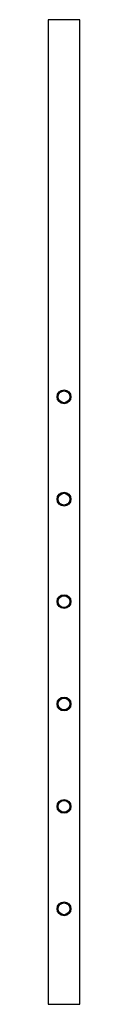
# Model space of a CAD drawing. Extents: x 317723 to 317803, y -46890 to -44390.
import ezdxf

# ---------------------------------------------------------------- set-up
doc = ezdxf.new("R2010")
doc.units = 0
doc.header["$LTSCALE"] = 500
doc.layers.add('aad blocks-grijs', color=8, linetype='CONTINUOUS')

msp = doc.modelspace()

# ---------------------------------------------------------------- linework, layer by layer
at = {"layer": 'aad blocks-grijs'}
msp.add_lwpolyline([(317723.1, -46890.2), (317803.1, -46890.2), (317803.1, -44390.2), (317723.1, -44390.2)], close=True, dxfattribs=at)
for centre, radius in [((317763.1, -45347.7), 17.5), ((317763.1, -45347.7), 15), ((317763.1, -45607.7), 17.5), ((317763.1, -45607.7), 15), ((317763.1, -45867.7), 17.5), ((317763.1, -45867.7), 15), ((317763.1, -46127.7), 17.5), ((317763.1, -46127.7), 15), ((317763.1, -46387.7), 17.5), ((317763.1, -46387.7), 15), ((317763.1, -46647.7), 17.5), ((317763.1, -46647.7), 15)]:
    msp.add_circle(centre, radius, dxfattribs=at)

doc.saveas('drawing.dxf')
